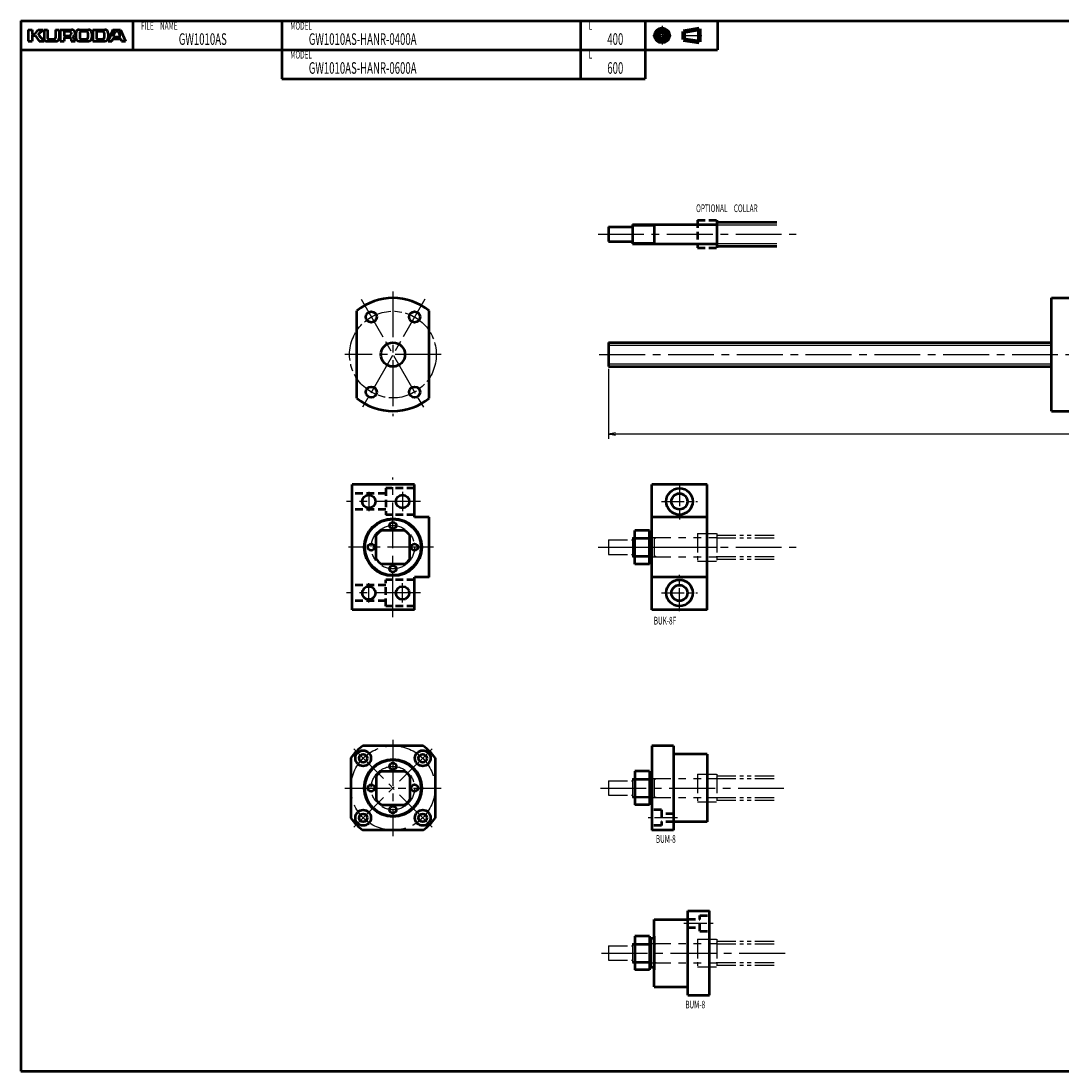
# Model space of a CAD drawing. Extents: x 0 to 861, y -436 to 0.
# Drawn here: x 0 to 432, y -436 to 0 of the extents above; entities that cross this region are included whole.
import ezdxf

# ---------------------------------------------------------------- set-up
doc = ezdxf.new("R2010")
doc.units = 0
doc.header["$PDMODE"] = 1
for name, pattern in [('AM_ISO08W050', [18, 12, -1.5, 3, -1.5]), ('CENTER2', [28.575, 19.05, -3.175, 3.175, -3.175]), ('DASHED2', [9.525, 6.35, -3.175]), ('PHANTOM2', [31.75, 15.875, -3.175, 3.175, -3.175, 3.175, -3.175])]:
    doc.linetypes.add(name, pattern=pattern)
doc.layers.get('0').update_dxf_attribs({"linetype": 'CONTINUOUS'})
doc.layers.get('Defpoints').update_dxf_attribs({"linetype": 'CONTINUOUS'})
doc.layers.add('outline', color=4, linetype='CONTINUOUS', lineweight=50)
doc.layers.add('PV0001_1', color=7, linetype='CONTINUOUS')
doc.styles.get("Standard").update_dxf_attribs({"font": 'monotxt.shx', "bigfont": 'extfont.shx'})
doc.dimstyles.get("Standard").update_dxf_attribs({"dimtxt": 2.8, "dimasz": 3, "dimexe": 2, "dimexo": 1, "dimgap": 0.7, "dimtad": 1, "dimdec": 3, "dimzin": 0, "dimdsep": 46, "dimtxsty": 'STANDARD', "dimblk1": 'OPEN30', "dimblk2": 'OPEN30', "dimsah": 1, "dimcen": 0, "dimclrd": 44, "dimclre": 44, "dimclrt": 44, "dimadec": 0, "dimazin": 0, "dimtfac": 1, "dimtdec": 3, "dimtmove": 0, "dimatfit": 0, "dimldrblk": 'OPEN30', "dimfxl": 1, "dimtolj": 1, "dimtzin": 0, "dimarcsym": 0})

# ---------------------------------------------------------------- blocks, each defined once
blk = doc.blocks.new('_Open')
at = {"layer": 'outline', "color": 0, "lineweight": -2}
for p, q in [((-1, 0.17), (0, 0)), ((-1, -0.17), (0, 0)), ((0, 0), (-1, 0))]:
    blk.add_line(p, q, dxfattribs=at)
blk = doc.blocks.new('*D1')
at = {"layer": 'Defpoints', "color": 0}
for p in [(244, -143.5), (644, -143.5), (244, -171.54)]:
    blk.add_point(p, dxfattribs=at)
at = {"layer": 'PV0001_1', "color": 44}
for p, q in [((244, -144.5), (244, -173.54)), ((644, -144.5), (644, -173.54)), ((641, -171.54), (247, -171.54))]:
    blk.add_line(p, q, dxfattribs=at)
at = {"layer": 'PV0001_1', "color": 44, "xscale": 3, "yscale": 3, "zscale": 3, "rotation": 180}
blk.add_blockref('_Open', (244, -171.54), dxfattribs=at)
at = {"layer": 'PV0001_1', "color": 44, "xscale": 3, "yscale": 3, "zscale": 3}
blk.add_blockref('_Open', (644, -171.54), dxfattribs=at)
at = {"layer": 'PV0001_1', "color": 44, "insert": (444, -169.24), "char_height": 3.2, "attachment_point": 5}
blk.add_mtext('\\A1;L', dxfattribs=at)
blk = doc.blocks.new('_Open30')
at = {"color": 0, "lineweight": -2}
for p, q in [((-1, 0.27), (0, 0)), ((0, 0), (-1, -0.27)), ((0, 0), (-1, 0))]:
    blk.add_line(p, q, dxfattribs=at)
blk = doc.blocks.new('*U3')
at = {"layer": 'PV0001_1', "linetype": 'Continuous'}
for points in [[(136.8, -318.5), (136.86, -318.64), (136.86, -318.36)], [(136.86, -318.36), (137, -318.7), (137, -318.3)], [(137, -318.7), (136.86, -318.36), (136.86, -318.64)], [(137, -318.3), (137.14, -318.64), (137.14, -318.36)], [(137.14, -318.64), (137, -318.3), (137, -318.7)], [(137.2, -318.5), (137.14, -318.36), (137.14, -318.64)]]:
    blk.add_solid(points, dxfattribs=at)

msp = doc.modelspace()

# ---------------------------------------------------------------- linework, layer by layer
at = {"linetype": 'AM_ISO08W050'}
msp.add_circle((154.5, -138.5), 18, dxfattribs=at)
at = {"layer": 'Defpoints', "linetype": 'AM_ISO08W050', "ltscale": 1.5}
for p, q in [((141.25, -115.55), (167.75, -161.45)), ((167.75, -115.55), (141.25, -161.45))]:
    msp.add_line(p, q, dxfattribs=at)
at = {"layer": 'PV0001_1', "linetype": 'Continuous', "lineweight": 50}
for p, q in [((0, 0), (861, 0)), ((0, 0), (0, -436)), ((0, -12), (289.31, -12)), ((108.4, -24), (259.31, -24)), ((254, -84.5), (288.8, -84.5)), ((254, -92.5), (288.8, -92.5)), ((428, -162), (428, -115)), ((139.5, -156.59), (139.5, -120.41)), ((169.5, -156.59), (169.5, -120.41)), ((244, -133.5), (428, -133.5)), ((244, -143.5), (428, -143.5)), ((137.5, -244.5), (137.5, -192.5)), ((262, -244.5), (262, -192.5)), ((285, -244.5), (285, -192.5)), ((262, -301), (262, -336)), ((271, -301), (271, -336)), ((277, -404.53), (277, -369.53)), ((286, -404.53), (286, -369.53)), ((0, -436), (861, -436)), ((0, -436), (861, -436))]:
    msp.add_line(p, q, dxfattribs=at)
at = {"layer": 'PV0001_1', "linetype": 'Continuous', "lineweight": 50, "ltscale": 0.5}
for p, q in [((46.4, 0), (46.4, -12)), ((108.4, 0), (108.4, -12)), ((232.4, 0), (232.4, -12)), ((259.31, 0), (259.31, -12)), ((289.31, 0), (289.31, -12)), ((3, -3.6), (3, -8.4)), ((3, -3.6), (4.6, -3.6)), ((4.6, -3.6), (4.6, -5.2)), ((5.86, -5.32), (7.2, -3.6)), ((7.2, -3.6), (9.2, -3.6)), ((7.33, -5.47), (9.2, -3.6)), ((9.6, -3.6), (9.6, -7.2)), ((9.6, -3.6), (11, -3.6)), ((11, -3.6), (11, -7)), ((14.4, -3.6), (14.4, -7)), ((14.4, -3.6), (15.8, -3.6)), ((15.8, -3.6), (15.8, -7.2)), ((16.3, -3.6), (21, -3.6)), ((16.3, -3.6), (16.3, -8.4)), ((18.1, -4.2), (20.2, -4.2)), ((24.2, -3.6), (28, -3.6)), ((25.2, -4.2), (27, -4.2)), ((29.8, -3.6), (34.8, -3.6)), ((29.8, -3.6), (29.8, -8.4)), ((31.6, -4.2), (33.8, -4.2)), ((38.2, -3.6), (36.2, -8.4)), ((38.2, -3.6), (41.4, -3.6)), ((38.49, -6.34), (39.15, -4.34)), ((39.34, -4.2), (40.26, -4.2)), ((40.45, -4.34), (41.11, -6.34)), ((41.4, -3.6), (43.4, -8.4)), ((3, -8.4), (4.6, -8.4)), ((4.6, -6.2), (4.6, -8.4)), ((4.8, -5.4), (5.7, -5.4)), ((4.8, -6), (5.7, -6)), ((5.86, -6.08), (7.6, -8.4)), ((7.32, -5.74), (9.6, -8.4)), ((7.6, -8.4), (9.6, -8.4)), ((10.8, -8.4), (14.6, -8.4)), ((11.6, -7.6), (13.8, -7.6)), ((16.3, -8.4), (17.9, -8.4)), ((17.9, -4.4), (17.9, -5.9)), ((17.9, -7.2), (17.9, -8.4)), ((18.1, -6.1), (20.2, -6.1)), ((18.3, -6.8), (20.2, -6.8)), ((20.8, -4.8), (20.8, -5.5)), ((20.8, -7.4), (20.8, -8.4)), ((20.8, -8.4), (22.5, -8.4)), ((22.8, -5), (22.8, -7)), ((24.2, -8.4), (28, -8.4)), ((24.4, -5), (24.4, -6.8)), ((25.2, -7.6), (27, -7.6)), ((27.8, -5), (27.8, -6.8)), ((29.4, -5), (29.4, -7)), ((29.79, -8.4), (34.8, -8.4)), ((31.4, -4.4), (31.4, -7.4)), ((31.6, -7.6), (33.8, -7.6)), ((34.6, -5), (34.6, -6.8)), ((36.2, -5), (36.2, -7)), ((36.2, -8.4), (37.8, -8.4)), ((37.8, -8.4), (38.09, -7.54)), ((38.28, -7.4), (41.32, -7.4)), ((38.68, -6.6), (39.67, -6.6)), ((39.67, -6.6), (40.92, -6.6)), ((41.51, -7.54), (41.8, -8.4)), ((41.8, -8.4), (43.4, -8.4)), ((108.4, -12), (108.4, -24)), ((232.4, -12), (232.4, -24)), ((259.31, -12), (259.31, -24)), ((289, -82.75), (289, -94.25)), ((244, -85.5), (244, -91.5)), ((244, -85.5), (254, -85.5)), ((254, -84.5), (254, -92.5)), ((263, -84.5), (263, -92.5)), ((289, -83.5), (314, -83.5)), ((244, -91.5), (254, -91.5)), ((289, -93.5), (314, -93.5)), ((428, -115), (436, -115)), ((244, -133.5), (244, -143.5)), ((428, -162), (436, -162)), ((163.5, -192.5), (137.5, -192.5)), ((163.5, -206), (163.5, -192.5)), ((285, -192.5), (262, -192.5)), ((169.5, -206), (163.5, -206)), ((169.5, -231), (169.5, -206)), ((285, -206), (262, -206)), ((159.32, -211.5), (149.68, -211.5)), ((255, -225.5), (255, -211.5)), ((261, -211.5), (255, -211.5)), ((261, -225.5), (261, -211.5)), ((262, -212.5), (261, -212.5)), ((261.5, -224.5), (261.5, -212.5)), ((147.5, -223.32), (147.5, -213.68)), ((161.5, -223.32), (161.5, -213.68)), ((159.32, -225.5), (149.68, -225.5)), ((261, -225.5), (255, -225.5)), ((262, -224.5), (261, -224.5)), ((169.5, -231), (163.5, -231)), ((163.5, -244.5), (163.5, -231)), ((285, -231), (262, -231)), ((163.5, -244.5), (137.5, -244.5)), ((285, -244.5), (262, -244.5)), ((166.99, -301), (142.01, -301)), ((271, -301), (262, -301)), ((285, -304.5), (271, -304.5)), ((285, -304.5), (285, -332.5)), ((137, -306.01), (137, -330.99)), ((172, -306.01), (172, -330.99)), ((147.5, -313.68), (147.5, -323.32)), ((149.68, -311.5), (159.32, -311.5)), ((161.5, -313.68), (161.5, -323.32)), ((255, -311.5), (255, -325.5)), ((261, -311.5), (255, -311.5)), ((261, -311.5), (261, -325.5)), ((262, -312.5), (261, -312.5)), ((261.5, -312.5), (261.5, -324.5)), ((149.68, -325.5), (159.32, -325.5)), ((261, -325.5), (255, -325.5)), ((262, -324.5), (261, -324.5)), ((285, -332.5), (271, -332.5)), ((166.99, -336), (142.01, -336)), ((271, -336), (262, -336)), ((277, -369.53), (286, -369.53)), ((263, -401.03), (263, -373.03)), ((263, -373.03), (277, -373.03)), ((255, -380.03), (255, -394.03)), ((261, -380.03), (255, -380.03)), ((261, -380.03), (261, -394.03)), ((263, -381.03), (261, -381.03)), ((261.5, -381.03), (261.5, -393.03)), ((263, -380.03), (263, -394.03)), ((261, -394.03), (255, -394.03)), ((263, -393.03), (261, -393.03)), ((263, -401.03), (277, -401.03)), ((277, -404.53), (286, -404.53))]:
    msp.add_line(p, q, dxfattribs=at)
at = {"layer": 'PV0001_1', "linetype": 'CENTER2', "lineweight": 25, "ltscale": 0.5}
for p, q in [((266.31, -2.06), (266.31, -9.73)), ((262.47, -6), (270.05, -6)), ((274.39, -6), (282.83, -6)), ((144.5, -195.5), (144.5, -203.5)), ((158.5, -195.5), (158.5, -203.5)), ((273.5, -192), (273.5, -207)), ((266, -199.5), (281, -199.5)), ((273.5, -245), (273.5, -230)), ((144.5, -241.5), (144.5, -233.5)), ((158.5, -241.5), (158.5, -233.5)), ((266, -237.5), (281, -237.5)), ((272.63, -330.87), (260.5, -330.87)), ((275.37, -374.66), (287.5, -374.66))]:
    msp.add_line(p, q, dxfattribs=at)
at = {"layer": 'PV0001_1', "linetype": 'Continuous', "lineweight": 100, "ltscale": 0.5}
for p, q in [((275.24, -4.38), (281.72, -3.3)), ((281.72, -3.3), (281.72, -8.7)), ((275.24, -4.38), (275.24, -7.62)), ((275.24, -7.62), (281.72, -8.7))]:
    msp.add_line(p, q, dxfattribs=at)
at = {"layer": 'PV0001_1', "linetype": 'DASHED2', "lineweight": 50, "ltscale": 0.5}
for p, q in [((281, -82.75), (289, -82.75)), ((281, -82.75), (281, -94.25)), ((281, -94.25), (289, -94.25)), ((151.5, -196.2), (137.5, -196.2)), ((163.5, -194), (151.5, -194)), ((151.5, -194), (151.5, -205)), ((151.5, -202.8), (137.5, -202.8)), ((163.5, -205), (151.5, -205)), ((151.5, -234.2), (137.5, -234.2)), ((163.5, -232), (151.5, -232)), ((151.5, -243), (151.5, -232)), ((151.5, -240.8), (137.5, -240.8)), ((163.5, -243), (151.5, -243)), ((266, -327.62), (262, -327.62)), ((266, -327.62), (266, -334.12)), ((271, -329.17), (266, -329.17)), ((266, -334.12), (262, -334.12)), ((271, -332.57), (266, -332.57)), ((277, -372.96), (282, -372.96)), ((282, -371.41), (286, -371.41)), ((282, -377.91), (282, -371.41)), ((277, -376.36), (282, -376.36)), ((282, -377.91), (286, -377.91))]:
    msp.add_line(p, q, dxfattribs=at)
at = {"layer": 'PV0001_1', "linetype": 'Continuous', "lineweight": 25, "ltscale": 0.5}
for p, q in [((254, -85.04), (263, -85.04)), ((263, -85.04), (263.94, -84.5)), ((289, -84.6), (314, -84.6)), ((254, -91.96), (263, -91.96)), ((263, -91.96), (263.94, -92.5)), ((289, -92.4), (314, -92.4))]:
    msp.add_line(p, q, dxfattribs=at)
at = {"layer": 'PV0001_1', "linetype": 'CENTER2', "lineweight": 25}
for p, q in [((239.73, -88.5), (322, -88.5)), ((154.5, -112.29), (154.5, -164.11)), ((174.5, -138.5), (134.5, -138.5)), ((240.21, -138.5), (647.19, -138.5)), ((154.5, -247.5), (154.5, -189.5)), ((165.97, -199.5), (135.18, -199.5)), ((171.35, -218.5), (136, -218.5)), ((239.73, -218.5), (322, -218.5)), ((250.89, -218.5), (288.78, -218.5)), ((165.97, -237.5), (135.18, -237.5)), ((154.5, -298.5), (154.5, -338.5)), ((170.76, -334.76), (138.24, -302.24)), ((170.76, -302.24), (138.24, -334.76)), ((134.5, -318.5), (174.5, -318.5)), ((240.68, -318.5), (319.09, -318.5)), ((241.16, -387.03), (318.13, -387.03))]:
    msp.add_line(p, q, dxfattribs=at)
at = {"layer": 'PV0001_1', "linetype": 'Continuous', "lineweight": 25}
for p, q in [((244, -134.6), (428, -134.6)), ((244, -142.4), (428, -142.4))]:
    msp.add_line(p, q, dxfattribs=at)
at = {"layer": 'PV0001_1', "linetype": 'PHANTOM2', "lineweight": 25, "ltscale": 0.5}
for p, q in [((281, -212.75), (281, -224.25)), ((281, -212.75), (281, -224.25)), ((281, -212.75), (281, -224.25)), ((281, -212.75), (289, -212.75)), ((289, -212.75), (289, -224.25)), ((289, -213.5), (314, -213.5)), ((244, -215.5), (254, -215.5)), ((244, -215.5), (244, -221.5)), ((254, -214.5), (254, -222.5)), ((254, -215.04), (263, -215.04)), ((263, -214.5), (263, -222.5)), ((263, -215.04), (263.94, -214.5)), ((289, -214.6), (314, -214.6)), ((244, -221.5), (254, -221.5)), ((254, -221.96), (263, -221.96)), ((263, -221.96), (263.94, -222.5)), ((281, -224.25), (289, -224.25)), ((289, -222.4), (314, -222.4)), ((289, -223.5), (314, -223.5)), ((281, -312.75), (281, -324.25)), ((281, -312.75), (281, -324.25)), ((281, -312.75), (281, -324.25)), ((281, -312.75), (289, -312.75)), ((289, -312.75), (289, -324.25)), ((289, -313.5), (314, -313.5)), ((244, -315.5), (254, -315.5)), ((244, -315.5), (244, -321.5)), ((254, -314.5), (254, -322.5)), ((254, -315.04), (263, -315.04)), ((263, -314.5), (263, -322.5)), ((263, -315.04), (263.94, -314.5)), ((289, -314.6), (314, -314.6)), ((244, -321.5), (254, -321.5)), ((254, -321.96), (263, -321.96)), ((263, -321.96), (263.94, -322.5)), ((289, -322.4), (314, -322.4)), ((281, -324.25), (289, -324.25)), ((289, -323.5), (314, -323.5)), ((254, -383.03), (254, -391.03)), ((254, -383.58), (263, -383.58)), ((263, -383.03), (263, -391.03)), ((263, -383.03), (263, -391.03)), ((263, -383.03), (263, -391.03)), ((263, -383.58), (263.94, -383.03)), ((281, -381.28), (281, -392.78)), ((281, -381.28), (281, -392.78)), ((281, -381.28), (281, -392.78)), ((281, -381.28), (289, -381.28)), ((289, -381.28), (289, -392.78)), ((289, -382.03), (314, -382.03)), ((289, -383.13), (314, -383.13)), ((244, -384.03), (254, -384.03)), ((244, -384.03), (244, -390.03)), ((244, -390.03), (254, -390.03)), ((254, -390.49), (263, -390.49)), ((263, -390.49), (263.94, -391.03)), ((289, -390.93), (314, -390.93)), ((289, -392.03), (314, -392.03)), ((281, -392.78), (289, -392.78))]:
    msp.add_line(p, q, dxfattribs=at)
at = {"layer": 'PV0001_1', "linetype": 'PHANTOM2', "lineweight": 25}
for p, q in [((254, -214.5), (288.8, -214.5)), ((254, -222.5), (288.8, -222.5)), ((254, -314.5), (288.8, -314.5)), ((254, -322.5), (288.8, -322.5)), ((254, -383.03), (288.8, -383.03)), ((254, -391.03), (288.8, -391.03))]:
    msp.add_line(p, q, dxfattribs=at)
at = {"layer": 'PV0001_1', "linetype": 'Continuous', "lineweight": 100, "ltscale": 0.5}
for radius in [2.7, 1.62]:
    msp.add_circle((266.31, -6), radius, dxfattribs=at)
at = {"layer": 'PV0001_1', "linetype": 'Continuous', "lineweight": 50, "ltscale": 0.5}
for centre, radius in [((145.5, -122.91), 2.25), ((163.5, -122.91), 2.25), ((145.5, -154.09), 2.25), ((163.5, -154.09), 2.25), ((273.5, -199.5), 3.3), ((144.5, -199.5), 2.75), ((158.5, -199.5), 2.75), ((154.5, -209.5), 1.4), ((145.5, -218.5), 1.4), ((163.5, -218.5), 1.4), ((154.5, -227.5), 1.4), ((144.5, -237.5), 2.75), ((158.5, -237.5), 2.75), ((273.5, -237.5), 3.3), ((142.13, -306.13), 3.25), ((142.13, -306.13), 1.7), ((166.87, -306.13), 3.25), ((166.87, -306.13), 1.7), ((154.5, -309.5), 1.4), ((145.5, -318.5), 1.4), ((163.5, -318.5), 1.4), ((154.5, -327.5), 1.4), ((142.13, -330.87), 3.25), ((142.13, -330.87), 1.7), ((166.87, -330.87), 3.25), ((166.87, -330.87), 1.7)]:
    msp.add_circle(centre, radius, dxfattribs=at)
at = {"layer": 'PV0001_1', "linetype": 'Continuous', "lineweight": 50}
for centre, radius in [((154.5, -138.5), 5), ((273.5, -199.5), 5.5), ((154.5, -218.5), 11.94), ((273.5, -237.5), 5.5), ((154.5, -318.5), 11.94)]:
    msp.add_circle(centre, radius, dxfattribs=at)
at = {"layer": 'PV0001_1', "linetype": 'Continuous', "lineweight": 25}
for centre in [(154.5, -218.5), (154.5, -318.5)]:
    msp.add_circle(centre, 11.37, dxfattribs=at)
at = {"layer": 'PV0001_1', "linetype": 'CENTER2', "lineweight": 25}
for centre, radius in [((154.5, -218.5), 9), ((154.5, -318.5), 17.5), ((154.5, -318.5), 9)]:
    msp.add_circle(centre, radius, dxfattribs=at)
at = {"layer": 'PV0001_1', "linetype": 'Continuous', "lineweight": 25, "ltscale": 0.5}
msp.add_circle((137, -318.5), 0.2, dxfattribs=at)
at = {"layer": 'PV0001_1', "linetype": 'Continuous', "lineweight": 50, "ltscale": 0.5}
for centre, radius, start, end in [((18.1, -4.4), 0.2, 90, 180), ((20.2, -4.8), 0.6, 0, 90), ((21, -5.1), 1.5, 0, 90), ((24.2, -5), 1.4, 90, 180), ((25.2, -5), 0.8, 90, 180), ((27, -5), 0.8, 0, 90), ((28, -5), 1.4, 0, 90), ((31.6, -4.4), 0.2, 90, 180), ((33.8, -5), 0.8, 0, 90), ((34.8, -5), 1.4, 0, 90), ((39.34, -4.4), 0.2, 90, 161.5651), ((40.26, -4.4), 0.2, 18.4351, 90), ((4.8, -5.2), 0.2, 180, 270), ((4.8, -6.2), 0.2, 90, 180), ((5.7, -5.2), 0.2, 270, 322.125), ((5.7, -6.2), 0.2, 36.8699, 90), ((7.47, -5.61), 0.2, 135.0001, 220.6013), ((10.8, -7.2), 1.2, 180, 270), ((11.6, -7), 0.6, 180, 270), ((13.8, -7), 0.6, 270, 0), ((14.6, -7.2), 1.2, 270, 0), ((18.1, -5.9), 0.2, 180, 270), ((18.3, -7.2), 0.4, 90, 180), ((20.2, -5.5), 0.6, 270, 0), ((20.2, -7.4), 0.6, 0, 90), ((21.78, -6.61), 0.2, 117.3049, 234.4267), ((20.5, -8.4), 2, 0, 54.4267), ((21, -5.1), 1.5, 297.305, 0), ((24.2, -7), 1.4, 180, 270), ((25.2, -6.8), 0.8, 180, 270), ((27, -6.8), 0.8, 270, 0), ((28, -7), 1.4, 270, 0), ((31.6, -7.4), 0.2, 180, 270), ((33.8, -6.8), 0.8, 270, 0), ((34.8, -7), 1.4, 270, 0), ((38.28, -7.6), 0.2, 90, 161.565), ((38.68, -6.4), 0.2, 161.565, 270), ((40.92, -6.4), 0.2, 270, 18.4349), ((41.32, -7.6), 0.2, 18.4349, 90), ((288.8, -84.3), 0.2, 270, 0), ((288.8, -92.7), 0.2, 0, 90), ((154.5, -218.5), 8.5, 124.5603, 145.4397), ((154.5, -218.5), 8.5, 34.5603, 55.4396), ((154.5, -218.5), 8.5, 214.5603, 235.4397), ((154.5, -218.5), 8.5, 304.5603, 325.4397), ((154.5, -318.5), 21.5, 125.516, 144.484), ((154.5, -318.5), 21.5, 35.5159, 54.484), ((154.5, -318.5), 8.5, 124.5603, 145.4396), ((154.5, -318.5), 8.5, 34.5603, 55.4396), ((154.5, -318.5), 8.5, 214.5603, 235.4397), ((154.5, -318.5), 8.5, 304.5603, 325.4397), ((154.5, -318.5), 21.5, 215.516, 234.484), ((154.5, -318.5), 21.5, 305.516, 324.484)]:
    msp.add_arc(centre, radius, start, end, dxfattribs=at)
at = {"layer": 'PV0001_1', "linetype": 'Continuous', "lineweight": 50}
for start, end in [(50.335, 129.665), (230.335, 309.665)]:
    msp.add_arc((154.5, -138.5), 23.5, start, end, dxfattribs=at)
at = {"layer": 'PV0001_1', "linetype": 'PHANTOM2', "lineweight": 25, "ltscale": 0.5}
for centre, start, end in [((288.8, -214.3), 270, 0), ((288.8, -222.7), 0, 90), ((288.8, -314.3), 270, 0), ((288.8, -322.7), 0, 90), ((288.8, -382.83), 270, 0), ((288.8, -391.23), 0, 90)]:
    msp.add_arc(centre, 0.2, start, end, dxfattribs=at)

# ---------------------------------------------------------------- block references
at = {"layer": 'PV0001_1', "linetype": 'Continuous'}
msp.add_blockref('*U3', (0, 0), dxfattribs=at)

# ---------------------------------------------------------------- texts
at = {"layer": 'PV0001_1', "color": 7, "lineweight": 25, "attachment_point": 4}
for s, insert, char_height in [('\\T1.40;\\W0.61;FILE\u3000NAME', (49.83, -2), 3.2), ('\\T1.40;\\W0.61;MODEL', (111.83, -2), 3.2), ('\\T1.40;\\W0.61;L', (235.83, -2), 3.2), ('\\T1.40;\\W0.61;GW1010AS', (65.54, -7.5), 4.8), ('\\T1.40;\\W0.61;GW1010AS-HANR-0400A', (119.54, -7.5), 4.8), ('\\T1.40;\\W0.61;400', (243.54, -7.5), 4.8), ('\\T1.40;\\W0.61;MODEL', (111.83, -14), 3.2), ('\\T1.40;\\W0.61;L', (235.83, -14), 3.2), ('\\T1.40;\\W0.61;GW1010AS-HANR-0600A', (119.54, -19.5), 4.8), ('\\T1.40;\\W0.61;600', (243.54, -19.5), 4.8), ('\\T1.40;\\W0.61;OPTIONAL\u3000COLLAR', (280.43, -77.75), 3.2), ('\\T1.40;\\W0.61;BUK-8F', (262.86, -249.01), 3.2), ('\\T1.40;\\W0.61;BUM-8', (263.72, -339.66), 3.2), ('\\T1.40;\\W0.61;BUM-8', (275.94, -408.4), 3.2)]:
    msp.add_mtext(s, dxfattribs=dict(at, insert=insert, char_height=char_height))

# ---------------------------------------------------------------- dimensions: what is measured, and where the dimension line sits
at = {"layer": 'PV0001_1'}
dim = msp.add_linear_dim(base=(244, -171.54), p1=(644, -143.5), p2=(244, -143.5), text='L', dimstyle='STANDARD', override={"dimtxt": 3.2, "dimdec": 0, "dimrnd": 0.1, "dimblk1": 'OPEN', "dimblk2": 'OPEN', "dimsah": 1, "dimtzin": 8}, dxfattribs=at)
dim.commit()
dim.dimension.update_dxf_attribs({"geometry": '*D1', "text_midpoint": (444, -171.54), "dimtype": 160})

doc.saveas('drawing.dxf')
